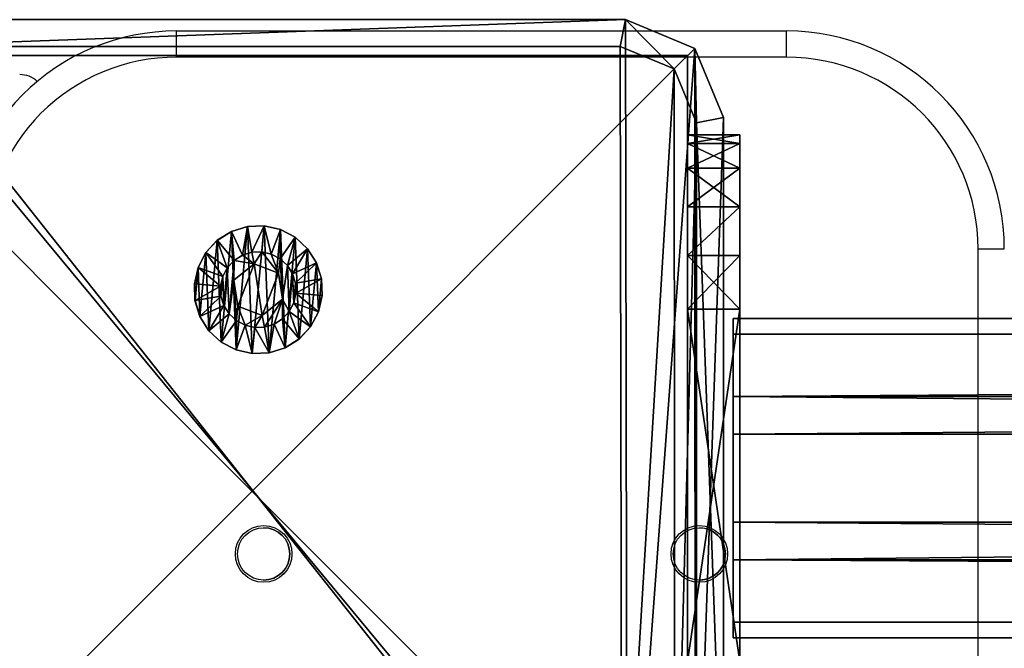
# Model space of a CAD drawing. Units: centimetres. Extents: x -379 to 379, y -342 to 337.
# Drawn here: x -7 to 4, y -41 to -34 of the extents above; entities that cross this region are included whole.
import ezdxf

# ---------------------------------------------------------------- set-up
doc = ezdxf.new("R2010")
doc.units = ezdxf.units.CM
doc.header["$LTSCALE"] = 2.54
doc.layers.get('0').update_dxf_attribs({"true_color": 0xff5454})
doc.layers.add('VP-EQ', color=7, linetype='Continuous', true_color=0x8a3492)

# ---------------------------------------------------------------- blocks, each defined once
blk = doc.blocks.new('Grupuj_33')
at = {"color": 0}
mesh = blk.add_polyface(dxfattribs=at)
corners = [(0, 3.663, 2.337), (148.399, 3.484, 0.894), (0, 3.484, 0.894), (148.399, 3.663, 2.337)]
mesh.append_faces([[corners[k] for k in face] for face in [(0, 1, 2), (1, 0, 3)]], dxfattribs={"vtx0": -1, "color": 0})
mesh = blk.add_polyface(dxfattribs=at)
corners = [(0, 2.769, 3.484), (148.399, 3.663, 2.337), (0, 3.663, 2.337), (148.399, 2.769, 3.484)]
mesh.append_faces([[corners[k] for k in face] for face in [(0, 1, 2), (1, 0, 3)]], dxfattribs={"vtx0": -1, "color": 0})
mesh = blk.add_polyface(dxfattribs=at)
corners = [(0, 0.179, 2.769), (0, 0.894, 0.179), (0, 0, 1.326), (0, 1.326, 3.663), (0, 2.337), (0, 2.769, 3.484), (0, 3.484, 0.894), (0, 3.663, 2.337)]
mesh.append_faces([[corners[k] for k in face] for face in [(0, 1, 2), (6, 5, 7)]], dxfattribs={"vtx0": -1, "color": 0})
mesh.append_faces([[corners[k] for k in face] for face in [(1, 3, 4), (4, 5, 6)]], dxfattribs={"vtx0": -1, "vtx1": -1, "color": 0})
mesh.append_faces([[corners[k] for k in face] for face in [(1, 0, 3), (4, 3, 5)]], dxfattribs={"vtx0": -1, "vtx2": -1, "color": 0})
mesh = blk.add_polyface(dxfattribs=at)
corners = [(148.399, 3.484, 0.894), (0, 2.337), (0, 3.484, 0.894), (148.399, 2.337)]
mesh.append_faces([[corners[k] for k in face] for face in [(0, 1, 2), (1, 0, 3)]], dxfattribs={"vtx0": -1, "color": 0})
mesh = blk.add_polyface(dxfattribs=at)
corners = [(148.399, 1.326, 3.663), (0, 2.769, 3.484), (0, 1.326, 3.663), (148.399, 2.769, 3.484)]
mesh.append_faces([[corners[k] for k in face] for face in [(0, 1, 2), (1, 0, 3)]], dxfattribs={"vtx0": -1, "color": 0})
mesh = blk.add_polyface(dxfattribs=at)
corners = [(148.399, 2.337), (0, 0.894, 0.179), (0, 2.337), (148.399, 0.894, 0.179)]
mesh.append_faces([[corners[k] for k in face] for face in [(0, 1, 2), (1, 0, 3)]], dxfattribs={"vtx0": -1, "color": 0})
mesh = blk.add_polyface(dxfattribs=at)
corners = [(148.399, 0.179, 2.769), (0, 1.326, 3.663), (0, 0.179, 2.769), (148.399, 1.326, 3.663)]
mesh.append_faces([[corners[k] for k in face] for face in [(0, 1, 2), (1, 0, 3)]], dxfattribs={"vtx0": -1, "color": 0})
mesh = blk.add_polyface(dxfattribs=at)
corners = [(148.399, 0, 1.326), (0, 0.894, 0.179), (148.399, 0.894, 0.179), (0, 0, 1.326)]
mesh.append_faces([[corners[k] for k in face] for face in [(0, 1, 2), (1, 0, 3)]], dxfattribs={"vtx0": -1, "color": 0})
mesh = blk.add_polyface(dxfattribs=at)
corners = [(148.399, 0.179, 2.769), (0, 0, 1.326), (148.399, 0, 1.326), (0, 0.179, 2.769)]
mesh.append_faces([[corners[k] for k in face] for face in [(0, 1, 2), (1, 0, 3)]], dxfattribs={"vtx0": -1, "color": 0})
blk = doc.blocks.new('Grupuj_1')
at = {"color": 0}
mesh = blk.add_polyface(dxfattribs=at)
corners = [(0, 0, 6.969), (0, 0.098, 1.382), (0, 0, 2), (0, 0.098, 7.587), (0, 0.382, 0.824), (0, 0.382, 8.145), (0, 0.824, 0.382), (0, 0.824, 8.587), (0, 1.382, 0.098), (0, 1.382, 8.871), (0, 2), (0, 2, 8.969), (0, 6.041), (0, 6.041, 8.969), (0, 6.659, 0.098), (0, 6.659, 8.871), (0, 7.216, 8.587), (0, 7.216, 0.382), (0, 7.659, 8.145), (0, 7.659, 0.824), (0, 7.943, 7.587), (0, 7.943, 1.382), (0, 8.041, 6.969), (0, 8.041, 2)]
mesh.append_faces([[corners[k] for k in face] for face in [(0, 1, 2), (21, 22, 23)]], dxfattribs={"vtx0": -1, "color": 0})
mesh.append_faces([[corners[k] for k in face] for face in [(1, 3, 4), (4, 5, 6), (6, 7, 8), (8, 9, 10), (10, 11, 12), (12, 13, 14), (14, 16, 17), (17, 18, 19), (19, 20, 21)]], dxfattribs={"vtx0": -1, "vtx1": -1, "color": 0})
mesh.append_faces([[corners[k] for k in face] for face in [(1, 0, 3), (4, 3, 5), (6, 5, 7), (8, 7, 9), (10, 9, 11), (12, 11, 13), (14, 13, 15), (14, 15, 16), (17, 16, 18), (19, 18, 20), (21, 20, 22)]], dxfattribs={"vtx0": -1, "vtx2": -1, "color": 0})
mesh = blk.add_polyface(dxfattribs=at)
corners = [(0, 8.041, 2), (0.6, 7.943, 1.382), (0, 7.943, 1.382), (0.6, 8.041, 2)]
mesh.append_faces([[corners[k] for k in face] for face in [(0, 1, 2), (1, 0, 3)]], dxfattribs={"vtx0": -1, "color": 0})
mesh = blk.add_polyface(dxfattribs=at)
corners = [(0, 8.041, 6.969), (0.6, 8.041, 2), (0, 8.041, 2), (0.6, 8.041, 6.969)]
mesh.append_faces([[corners[k] for k in face] for face in [(0, 1, 2), (1, 0, 3)]], dxfattribs={"vtx0": -1, "color": 0})
mesh = blk.add_polyface(dxfattribs=at)
corners = [(0, 7.943, 7.587), (0.6, 8.041, 6.969), (0, 8.041, 6.969), (0.6, 7.943, 7.587)]
mesh.append_faces([[corners[k] for k in face] for face in [(0, 1, 2), (1, 0, 3)]], dxfattribs={"vtx0": -1, "color": 0})
mesh = blk.add_polyface(dxfattribs=at)
corners = [(0.6, 0.098, 1.382), (0.6, 0, 6.969), (0.6, 0, 2), (0.6, 0.098, 7.587), (0.6, 0.382, 0.824), (0.6, 0.382, 8.145), (0.6, 0.824, 0.382), (0.6, 0.824, 8.587), (0.6, 1.382, 0.098), (0.6, 1.382, 8.871), (0.6, 2), (0.6, 2, 8.969), (0.6, 6.041), (0.6, 6.041, 8.969), (0.6, 6.659, 0.098), (0.6, 6.659, 8.871), (0.6, 7.216, 8.587), (0.6, 7.216, 0.382), (0.6, 7.659, 8.145), (0.6, 7.659, 0.824), (0.6, 7.943, 7.587), (0.6, 7.943, 1.382), (0.6, 8.041, 6.969), (0.6, 8.041, 2)]
mesh.append_faces([[corners[k] for k in face] for face in [(0, 1, 2), (22, 21, 23)]], dxfattribs={"vtx0": -1, "color": 0})
mesh.append_faces([[corners[k] for k in face] for face in [(1, 0, 3), (3, 4, 5), (5, 6, 7), (7, 8, 9), (9, 10, 11), (11, 12, 13), (13, 14, 15), (15, 14, 16), (16, 17, 18), (18, 19, 20), (20, 21, 22)]], dxfattribs={"vtx0": -1, "vtx1": -1, "color": 0})
mesh.append_faces([[corners[k] for k in face] for face in [(3, 0, 4), (5, 4, 6), (7, 6, 8), (9, 8, 10), (11, 10, 12), (13, 12, 14), (16, 14, 17), (18, 17, 19), (20, 19, 21)]], dxfattribs={"vtx0": -1, "vtx2": -1, "color": 0})
mesh = blk.add_polyface(dxfattribs=at)
corners = [(0, 7.943, 1.382), (0.6, 7.659, 0.824), (0, 7.659, 0.824), (0.6, 7.943, 1.382)]
mesh.append_faces([[corners[k] for k in face] for face in [(0, 1, 2), (1, 0, 3)]], dxfattribs={"vtx0": -1, "color": 0})
mesh = blk.add_polyface(dxfattribs=at)
corners = [(0, 7.659, 8.145), (0.6, 7.943, 7.587), (0, 7.943, 7.587), (0.6, 7.659, 8.145)]
mesh.append_faces([[corners[k] for k in face] for face in [(0, 1, 2), (1, 0, 3)]], dxfattribs={"vtx0": -1, "color": 0})
mesh = blk.add_polyface(dxfattribs=at)
corners = [(0, 7.659, 0.824), (0.6, 7.216, 0.382), (0, 7.216, 0.382), (0.6, 7.659, 0.824)]
mesh.append_faces([[corners[k] for k in face] for face in [(0, 1, 2), (1, 0, 3)]], dxfattribs={"vtx0": -1, "color": 0})
mesh = blk.add_polyface(dxfattribs=at)
corners = [(0, 7.216, 8.587), (0.6, 7.659, 8.145), (0, 7.659, 8.145), (0.6, 7.216, 8.587)]
mesh.append_faces([[corners[k] for k in face] for face in [(0, 1, 2), (1, 0, 3)]], dxfattribs={"vtx0": -1, "color": 0})
mesh = blk.add_polyface(dxfattribs=at)
corners = [(0, 6.659, 8.871), (0.6, 7.216, 8.587), (0, 7.216, 8.587), (0.6, 6.659, 8.871)]
mesh.append_faces([[corners[k] for k in face] for face in [(0, 1, 2), (1, 0, 3)]], dxfattribs={"vtx0": -1, "color": 0})
mesh = blk.add_polyface(dxfattribs=at)
corners = [(0.6, 7.216, 0.382), (0, 6.659, 0.098), (0, 7.216, 0.382), (0.6, 6.659, 0.098)]
mesh.append_faces([[corners[k] for k in face] for face in [(0, 1, 2), (1, 0, 3)]], dxfattribs={"vtx0": -1, "color": 0})
mesh = blk.add_polyface(dxfattribs=at)
corners = [(0.6, 6.659, 0.098), (0, 6.041), (0, 6.659, 0.098), (0.6, 6.041)]
mesh.append_faces([[corners[k] for k in face] for face in [(0, 1, 2), (1, 0, 3)]], dxfattribs={"vtx0": -1, "color": 0})
mesh = blk.add_polyface(dxfattribs=at)
corners = [(0.6, 6.041, 8.969), (0, 6.659, 8.871), (0, 6.041, 8.969), (0.6, 6.659, 8.871)]
mesh.append_faces([[corners[k] for k in face] for face in [(0, 1, 2), (1, 0, 3)]], dxfattribs={"vtx0": -1, "color": 0})
mesh = blk.add_polyface(dxfattribs=at)
corners = [(0.6, 6.041), (0, 2), (0, 6.041), (0.6, 2)]
mesh.append_faces([[corners[k] for k in face] for face in [(0, 1, 2), (1, 0, 3)]], dxfattribs={"vtx0": -1, "color": 0})
mesh = blk.add_polyface(dxfattribs=at)
corners = [(0.6, 2, 8.969), (0, 6.041, 8.969), (0, 2, 8.969), (0.6, 6.041, 8.969)]
mesh.append_faces([[corners[k] for k in face] for face in [(0, 1, 2), (1, 0, 3)]], dxfattribs={"vtx0": -1, "color": 0})
blk = doc.blocks.new('Komponent_25')
at = {"color": 253, "true_color": 0xa8a8a8}
for name, p in [('Grupuj_1', (0, 0.09, 0.031)), ('Grupuj_33', (0.523, 2.362, 2.678))]:
    blk.add_blockref(name, p, dxfattribs=at)
blk = doc.blocks.new('Grupuj_3')
at = {"color": 0}
mesh = blk.add_polyface(dxfattribs=at)
corners = [(0, 1.423, 0.478), (0.05, 1.466, 0.665), (0.05, 1.423, 0.478), (0, 1.466, 0.665)]
mesh.append_faces([[corners[k] for k in face] for face in [(0, 1, 2), (1, 0, 3)]], dxfattribs={"vtx0": -1, "color": 0})
mesh = blk.add_polyface(dxfattribs=at)
corners = [(0, 1.466, 0.665), (0.05, 1.458, 0.857), (0.05, 1.466, 0.665), (0, 1.458, 0.857)]
mesh.append_faces([[corners[k] for k in face] for face in [(0, 1, 2), (1, 0, 3)]], dxfattribs={"vtx0": -1, "color": 0})
mesh = blk.add_polyface(dxfattribs=at)
corners = [(0, 0.042, 0.988), (0, 0.007, 0.608), (0, 0, 0.8), (0, 0.064, 0.425), (0, 0.132, 1.158), (0, 0.167, 0.262), (0, 0.262, 1.299), (0, 0.308, 0.132), (0, 0.425, 1.401), (0, 0.478, 0.042), (0, 0.608, 1.458), (0, 0.665, 0), (0, 0.8, 1.466), (0, 0.857, 0.007), (0, 0.988, 1.423), (0, 1.041, 0.064), (0, 1.158, 1.334), (0, 1.203, 0.167), (0, 1.299, 1.203), (0, 1.334, 0.308), (0, 1.401, 1.041), (0, 1.423, 0.478), (0, 1.458, 0.857), (0, 1.466, 0.665)]
mesh.append_faces([[corners[k] for k in face] for face in [(0, 1, 2), (21, 22, 23)]], dxfattribs={"vtx0": -1, "color": 0})
mesh.append_faces([[corners[k] for k in face] for face in [(1, 0, 3), (3, 4, 5), (5, 6, 7), (7, 8, 9), (9, 10, 11), (11, 12, 13), (13, 14, 15), (15, 16, 17), (17, 18, 19), (19, 20, 21)]], dxfattribs={"vtx0": -1, "vtx1": -1, "color": 0})
mesh.append_faces([[corners[k] for k in face] for face in [(3, 0, 4), (5, 4, 6), (7, 6, 8), (9, 8, 10), (11, 10, 12), (13, 12, 14), (15, 14, 16), (17, 16, 18), (19, 18, 20), (21, 20, 22)]], dxfattribs={"vtx0": -1, "vtx2": -1, "color": 0})
mesh = blk.add_polyface(dxfattribs=at)
corners = [(0, 1.458, 0.857), (0.05, 1.401, 1.041), (0.05, 1.458, 0.857), (0, 1.401, 1.041)]
mesh.append_faces([[corners[k] for k in face] for face in [(0, 1, 2), (1, 0, 3)]], dxfattribs={"vtx0": -1, "color": 0})
mesh = blk.add_polyface(dxfattribs=at)
corners = [(0, 1.334, 0.308), (0.05, 1.423, 0.478), (0.05, 1.334, 0.308), (0, 1.423, 0.478)]
mesh.append_faces([[corners[k] for k in face] for face in [(0, 1, 2), (1, 0, 3)]], dxfattribs={"vtx0": -1, "color": 0})
mesh = blk.add_polyface(dxfattribs=at)
corners = [(0.05, 0.008, 0.608), (0.05, 0.042, 0.988), (0.05, 0, 0.8), (0.05, 0.064, 0.425), (0.05, 0.132, 1.158), (0.05, 0.167, 0.262), (0.05, 0.262, 1.299), (0.05, 0.308, 0.132), (0.05, 0.425, 1.401), (0.05, 0.478, 0.042), (0.05, 0.608, 1.458), (0.05, 0.665), (0.05, 0.8, 1.466), (0.05, 0.857, 0.007), (0.05, 0.988, 1.423), (0.05, 1.041, 0.064), (0.05, 1.158, 1.334), (0.05, 1.203, 0.167), (0.05, 1.299, 1.203), (0.05, 1.334, 0.308), (0.05, 1.401, 1.041), (0.05, 1.423, 0.478), (0.05, 1.458, 0.857), (0.05, 1.466, 0.665)]
mesh.append_faces([[corners[k] for k in face] for face in [(0, 1, 2), (22, 21, 23)]], dxfattribs={"vtx0": -1, "color": 0})
mesh.append_faces([[corners[k] for k in face] for face in [(1, 3, 4), (4, 5, 6), (6, 7, 8), (8, 9, 10), (10, 11, 12), (12, 13, 14), (14, 15, 16), (16, 17, 18), (18, 19, 20), (20, 21, 22)]], dxfattribs={"vtx0": -1, "vtx1": -1, "color": 0})
mesh.append_faces([[corners[k] for k in face] for face in [(1, 0, 3), (4, 3, 5), (6, 5, 7), (8, 7, 9), (10, 9, 11), (12, 11, 13), (14, 13, 15), (16, 15, 17), (18, 17, 19), (20, 19, 21)]], dxfattribs={"vtx0": -1, "vtx2": -1, "color": 0})
mesh = blk.add_polyface(dxfattribs=at)
corners = [(0.05, 1.423, 0.478), (0.1, 1.166, 0.693), (0.1, 1.141, 0.582), (0.05, 1.466, 0.665)]
mesh.append_faces([[corners[k] for k in face] for face in [(0, 1, 2), (1, 0, 3)]], dxfattribs={"vtx0": -1, "color": 0})
mesh = blk.add_polyface(dxfattribs=at)
corners = [(0.1, 1.166, 0.693), (0.05, 1.458, 0.857), (0.1, 1.161, 0.806), (0.05, 1.466, 0.665)]
mesh.append_faces([[corners[k] for k in face] for face in [(0, 1, 2), (1, 0, 3)]], dxfattribs={"vtx0": -1, "color": 0})
mesh = blk.add_polyface(dxfattribs=at)
corners = [(0.1, 1.161, 0.806), (0.05, 1.401, 1.041), (0.1, 1.128, 0.915), (0.05, 1.458, 0.857)]
mesh.append_faces([[corners[k] for k in face] for face in [(0, 1, 2), (1, 0, 3)]], dxfattribs={"vtx0": -1, "color": 0})
mesh = blk.add_polyface(dxfattribs=at)
corners = [(0.05, 1.334, 0.308), (0.1, 1.141, 0.582), (0.1, 1.088, 0.482), (0.05, 1.423, 0.478)]
mesh.append_faces([[corners[k] for k in face] for face in [(0, 1, 2), (1, 0, 3)]], dxfattribs={"vtx0": -1, "color": 0})
mesh = blk.add_polyface(dxfattribs=at)
corners = [(0, 1.401, 1.041), (0.05, 1.299, 1.203), (0.05, 1.401, 1.041), (0, 1.299, 1.203)]
mesh.append_faces([[corners[k] for k in face] for face in [(0, 1, 2), (1, 0, 3)]], dxfattribs={"vtx0": -1, "color": 0})
mesh = blk.add_polyface(dxfattribs=at)
corners = [(0, 1.203, 0.167), (0.05, 1.334, 0.308), (0.05, 1.203, 0.167), (0, 1.334, 0.308)]
mesh.append_faces([[corners[k] for k in face] for face in [(0, 1, 2), (1, 0, 3)]], dxfattribs={"vtx0": -1, "color": 0})
mesh = blk.add_polyface(dxfattribs=at)
corners = [(0.1, 1.128, 0.915), (0.05, 1.299, 1.203), (0.1, 1.067, 1.011), (0.05, 1.401, 1.041)]
mesh.append_faces([[corners[k] for k in face] for face in [(0, 1, 2), (1, 0, 3)]], dxfattribs={"vtx0": -1, "color": 0})
mesh = blk.add_polyface(dxfattribs=at)
corners = [(0.05, 1.203, 0.167), (0.1, 1.088, 0.482), (0.1, 1.011, 0.399), (0.05, 1.334, 0.308)]
mesh.append_faces([[corners[k] for k in face] for face in [(0, 1, 2), (1, 0, 3)]], dxfattribs={"vtx0": -1, "color": 0})
mesh = blk.add_polyface(dxfattribs=at)
corners = [(0, 1.158, 1.334), (0.05, 1.299, 1.203), (0, 1.299, 1.203), (0.05, 1.158, 1.334)]
mesh.append_faces([[corners[k] for k in face] for face in [(0, 1, 2), (1, 0, 3)]], dxfattribs={"vtx0": -1, "color": 0})
mesh = blk.add_polyface(dxfattribs=at)
corners = [(0.05, 1.203, 0.167), (0, 1.041, 0.064), (0, 1.203, 0.167), (0.05, 1.041, 0.064)]
mesh.append_faces([[corners[k] for k in face] for face in [(0, 1, 2), (1, 0, 3)]], dxfattribs={"vtx0": -1, "color": 0})
mesh = blk.add_polyface(dxfattribs=at)
corners = [(0.1, 1.067, 1.011), (0.05, 1.158, 1.334), (0.1, 0.984, 1.088), (0.05, 1.299, 1.203)]
mesh.append_faces([[corners[k] for k in face] for face in [(0, 1, 2), (1, 0, 3)]], dxfattribs={"vtx0": -1, "color": 0})
mesh = blk.add_polyface(dxfattribs=at)
corners = [(0.05, 1.041, 0.064), (0.1, 1.011, 0.399), (0.1, 0.915, 0.338), (0.05, 1.203, 0.167)]
mesh.append_faces([[corners[k] for k in face] for face in [(0, 1, 2), (1, 0, 3)]], dxfattribs={"vtx0": -1, "color": 0})
mesh = blk.add_polyface(dxfattribs=at)
corners = [(0, 0.988, 1.423), (0.05, 1.158, 1.334), (0, 1.158, 1.334), (0.05, 0.988, 1.423)]
mesh.append_faces([[corners[k] for k in face] for face in [(0, 1, 2), (1, 0, 3)]], dxfattribs={"vtx0": -1, "color": 0})
mesh = blk.add_polyface(dxfattribs=at)
corners = [(0.1, 0.984, 1.088), (0.05, 0.988, 1.423), (0.1, 0.883, 1.141), (0.05, 1.158, 1.334)]
mesh.append_faces([[corners[k] for k in face] for face in [(0, 1, 2), (1, 0, 3)]], dxfattribs={"vtx0": -1, "color": 0})
mesh = blk.add_polyface(dxfattribs=at)
corners = [(0.1, 0.482, 0.378), (0.1, 0.453, 0.841), (0.1, 0.399, 0.455), (0.1, 0.499, 0.544), (0.1, 0.582, 0.325), (0.1, 0.779, 0.437), (0.1, 0.693, 0.3), (0.1, 0.806, 0.304), (0.1, 1.013, 0.625), (0.1, 0.915, 0.338), (0.1, 1.011, 0.399), (0.1, 1.088, 0.482), (0.1, 1.067, 1.011), (0.1, 1.128, 0.915), (0.1, 1.141, 0.582), (0.1, 1.161, 0.806), (0.1, 1.166, 0.693), (0.1, 0.304, 0.659), (0.1, 0.325, 0.883), (0.1, 0.3, 0.773), (0.1, 0.338, 0.551), (0.1, 0.378, 0.984), (0.1, 0.455, 1.067), (0.1, 0.686, 1.029), (0.1, 0.551, 1.128), (0.1, 0.659, 1.161), (0.1, 0.773, 1.166), (0.1, 0.966, 0.921), (0.1, 0.883, 1.141), (0.1, 0.984, 1.088)]
mesh.append_faces([[corners[k] for k in face] for face in [(15, 14, 16), (17, 18, 19)]], dxfattribs={"vtx0": -1, "color": 0})
mesh.append_faces([[corners[k] for k in face] for face in [(0, 1, 2), (1, 0, 3), (3, 4, 5), (5, 7, 8), (12, 11, 13), (13, 14, 15), (18, 20, 21), (21, 2, 22), (22, 23, 24), (24, 23, 25), (25, 23, 26), (26, 27, 28), (28, 27, 29), (29, 8, 12)]], dxfattribs={"vtx0": -1, "vtx1": -1, "color": 0})
mesh.append_faces([[corners[k] for k in face] for face in [(8, 11, 12), (22, 2, 1)]], dxfattribs={"vtx0": -1, "vtx1": -1, "vtx2": -1, "color": 0})
mesh.append_faces([[corners[k] for k in face] for face in [(3, 0, 4), (5, 4, 6), (5, 6, 7), (8, 7, 9), (8, 9, 10), (8, 10, 11), (13, 11, 14), (18, 17, 20), (21, 20, 2), (22, 1, 23), (26, 23, 27), (29, 27, 8)]], dxfattribs={"vtx0": -1, "vtx2": -1, "color": 0})
mesh = blk.add_polyface(dxfattribs=at)
corners = [(0.05, 1.041, 0.064), (0, 0.857, 0.007), (0, 1.041, 0.064), (0.05, 0.857, 0.007)]
mesh.append_faces([[corners[k] for k in face] for face in [(0, 1, 2), (1, 0, 3)]], dxfattribs={"vtx0": -1, "color": 0})
mesh = blk.add_polyface(dxfattribs=at)
corners = [(0, 0.8, 1.466), (0.05, 0.988, 1.423), (0, 0.988, 1.423), (0.05, 0.8, 1.466)]
mesh.append_faces([[corners[k] for k in face] for face in [(0, 1, 2), (1, 0, 3)]], dxfattribs={"vtx0": -1, "color": 0})
mesh = blk.add_polyface(dxfattribs=at)
corners = [(0.05, 0.857, 0.007), (0.1, 0.915, 0.338), (0.1, 0.806, 0.304), (0.05, 1.041, 0.064)]
mesh.append_faces([[corners[k] for k in face] for face in [(0, 1, 2), (1, 0, 3)]], dxfattribs={"vtx0": -1, "color": 0})
mesh = blk.add_polyface(dxfattribs=at)
corners = [(0.1, 0.883, 1.141), (0.05, 0.8, 1.466), (0.1, 0.773, 1.166), (0.05, 0.988, 1.423)]
mesh.append_faces([[corners[k] for k in face] for face in [(0, 1, 2), (1, 0, 3)]], dxfattribs={"vtx0": -1, "color": 0})
mesh = blk.add_polyface(dxfattribs=at)
corners = [(0.084, 0.779, 0.437), (0.1, 1.013, 0.625), (0.084, 1.013, 0.625), (0.1, 0.779, 0.437)]
mesh.append_faces([[corners[k] for k in face] for face in [(0, 1, 2), (1, 0, 3)]], dxfattribs={"vtx0": -1, "color": 0})
mesh = blk.add_polyface(dxfattribs=at)
corners = [(0.1, 0.966, 0.921), (0.084, 1.013, 0.625), (0.1, 1.013, 0.625), (0.084, 0.966, 0.921)]
mesh.append_faces([[corners[k] for k in face] for face in [(0, 1, 2), (1, 0, 3)]], dxfattribs={"vtx0": -1, "color": 0})
mesh = blk.add_polyface(dxfattribs=at)
corners = [(0.084, 0.499, 0.544), (0.084, 0.686, 1.029), (0.084, 0.453, 0.841), (0.084, 0.779, 0.437), (0.084, 0.966, 0.921), (0.084, 1.013, 0.625)]
mesh.append_faces([[corners[k] for k in face] for face in [(0, 1, 2), (4, 3, 5)]], dxfattribs={"vtx0": -1, "color": 0})
mesh.append_faces([[corners[k] for k in face] for face in [(1, 3, 4)]], dxfattribs={"vtx0": -1, "vtx1": -1, "color": 0})
mesh.append_faces([[corners[k] for k in face] for face in [(1, 0, 3)]], dxfattribs={"vtx0": -1, "vtx2": -1, "color": 0})
mesh = blk.add_polyface(dxfattribs=at)
corners = [(0.1, 0.966, 0.921), (0.084, 0.686, 1.029), (0.084, 0.966, 0.921), (0.1, 0.686, 1.029)]
mesh.append_faces([[corners[k] for k in face] for face in [(0, 1, 2), (1, 0, 3)]], dxfattribs={"vtx0": -1, "color": 0})
mesh = blk.add_polyface(dxfattribs=at)
corners = [(0.05, 0.857, 0.007), (0, 0.665, 0), (0, 0.857, 0.007), (0.05, 0.665)]
mesh.append_faces([[corners[k] for k in face] for face in [(0, 1, 2), (1, 0, 3)]], dxfattribs={"vtx0": -1, "color": 0})
mesh = blk.add_polyface(dxfattribs=at)
corners = [(0, 0.608, 1.458), (0.05, 0.8, 1.466), (0, 0.8, 1.466), (0.05, 0.608, 1.458)]
mesh.append_faces([[corners[k] for k in face] for face in [(0, 1, 2), (1, 0, 3)]], dxfattribs={"vtx0": -1, "color": 0})
mesh = blk.add_polyface(dxfattribs=at)
corners = [(0.05, 0.857, 0.007), (0.1, 0.693, 0.3), (0.05, 0.665), (0.1, 0.806, 0.304)]
mesh.append_faces([[corners[k] for k in face] for face in [(0, 1, 2), (1, 0, 3)]], dxfattribs={"vtx0": -1, "color": 0})
mesh = blk.add_polyface(dxfattribs=at)
corners = [(0.1, 0.659, 1.161), (0.05, 0.8, 1.466), (0.05, 0.608, 1.458), (0.1, 0.773, 1.166)]
mesh.append_faces([[corners[k] for k in face] for face in [(0, 1, 2), (1, 0, 3)]], dxfattribs={"vtx0": -1, "color": 0})
mesh = blk.add_polyface(dxfattribs=at)
corners = [(0.084, 0.499, 0.544), (0.1, 0.779, 0.437), (0.084, 0.779, 0.437), (0.1, 0.499, 0.544)]
mesh.append_faces([[corners[k] for k in face] for face in [(0, 1, 2), (1, 0, 3)]], dxfattribs={"vtx0": -1, "color": 0})
mesh = blk.add_polyface(dxfattribs=at)
corners = [(0.05, 0.665), (0, 0.478, 0.042), (0, 0.665, 0), (0.05, 0.478, 0.042)]
mesh.append_faces([[corners[k] for k in face] for face in [(0, 1, 2), (1, 0, 3)]], dxfattribs={"vtx0": -1, "color": 0})
mesh = blk.add_polyface(dxfattribs=at)
corners = [(0.05, 0.665), (0.1, 0.582, 0.325), (0.05, 0.478, 0.042), (0.1, 0.693, 0.3)]
mesh.append_faces([[corners[k] for k in face] for face in [(0, 1, 2), (1, 0, 3)]], dxfattribs={"vtx0": -1, "color": 0})
mesh = blk.add_polyface(dxfattribs=at)
corners = [(0.1, 0.551, 1.128), (0.05, 0.608, 1.458), (0.05, 0.425, 1.401), (0.1, 0.659, 1.161)]
mesh.append_faces([[corners[k] for k in face] for face in [(0, 1, 2), (1, 0, 3)]], dxfattribs={"vtx0": -1, "color": 0})
mesh = blk.add_polyface(dxfattribs=at)
corners = [(0.1, 0.686, 1.029), (0.084, 0.453, 0.841), (0.084, 0.686, 1.029), (0.1, 0.453, 0.841)]
mesh.append_faces([[corners[k] for k in face] for face in [(0, 1, 2), (1, 0, 3)]], dxfattribs={"vtx0": -1, "color": 0})
mesh = blk.add_polyface(dxfattribs=at)
corners = [(0, 0.425, 1.401), (0.05, 0.608, 1.458), (0, 0.608, 1.458), (0.05, 0.425, 1.401)]
mesh.append_faces([[corners[k] for k in face] for face in [(0, 1, 2), (1, 0, 3)]], dxfattribs={"vtx0": -1, "color": 0})
mesh = blk.add_polyface(dxfattribs=at)
corners = [(0.05, 0.478, 0.042), (0.1, 0.482, 0.378), (0.05, 0.308, 0.132), (0.1, 0.582, 0.325)]
mesh.append_faces([[corners[k] for k in face] for face in [(0, 1, 2), (1, 0, 3)]], dxfattribs={"vtx0": -1, "color": 0})
mesh = blk.add_polyface(dxfattribs=at)
corners = [(0.1, 0.455, 1.067), (0.05, 0.425, 1.401), (0.05, 0.262, 1.299), (0.1, 0.551, 1.128)]
mesh.append_faces([[corners[k] for k in face] for face in [(0, 1, 2), (1, 0, 3)]], dxfattribs={"vtx0": -1, "color": 0})
mesh = blk.add_polyface(dxfattribs=at)
corners = [(0.05, 0.478, 0.042), (0, 0.308, 0.132), (0, 0.478, 0.042), (0.05, 0.308, 0.132)]
mesh.append_faces([[corners[k] for k in face] for face in [(0, 1, 2), (1, 0, 3)]], dxfattribs={"vtx0": -1, "color": 0})
mesh = blk.add_polyface(dxfattribs=at)
corners = [(0.05, 0.308, 0.132), (0.1, 0.399, 0.455), (0.05, 0.167, 0.262), (0.1, 0.482, 0.378)]
mesh.append_faces([[corners[k] for k in face] for face in [(0, 1, 2), (1, 0, 3)]], dxfattribs={"vtx0": -1, "color": 0})
mesh = blk.add_polyface(dxfattribs=at)
corners = [(0.1, 0.378, 0.984), (0.05, 0.262, 1.299), (0.05, 0.132, 1.158), (0.1, 0.455, 1.067)]
mesh.append_faces([[corners[k] for k in face] for face in [(0, 1, 2), (1, 0, 3)]], dxfattribs={"vtx0": -1, "color": 0})
mesh = blk.add_polyface(dxfattribs=at)
corners = [(0.084, 0.499, 0.544), (0.1, 0.453, 0.841), (0.1, 0.499, 0.544), (0.084, 0.453, 0.841)]
mesh.append_faces([[corners[k] for k in face] for face in [(0, 1, 2), (1, 0, 3)]], dxfattribs={"vtx0": -1, "color": 0})
mesh = blk.add_polyface(dxfattribs=at)
corners = [(0, 0.262, 1.299), (0.05, 0.425, 1.401), (0, 0.425, 1.401), (0.05, 0.262, 1.299)]
mesh.append_faces([[corners[k] for k in face] for face in [(0, 1, 2), (1, 0, 3)]], dxfattribs={"vtx0": -1, "color": 0})
mesh = blk.add_polyface(dxfattribs=at)
corners = [(0.05, 0.167, 0.262), (0.1, 0.338, 0.551), (0.05, 0.064, 0.425), (0.1, 0.399, 0.455)]
mesh.append_faces([[corners[k] for k in face] for face in [(0, 1, 2), (1, 0, 3)]], dxfattribs={"vtx0": -1, "color": 0})
mesh = blk.add_polyface(dxfattribs=at)
corners = [(0.1, 0.325, 0.883), (0.05, 0.132, 1.158), (0.05, 0.042, 0.988), (0.1, 0.378, 0.984)]
mesh.append_faces([[corners[k] for k in face] for face in [(0, 1, 2), (1, 0, 3)]], dxfattribs={"vtx0": -1, "color": 0})
mesh = blk.add_polyface(dxfattribs=at)
corners = [(0.05, 0.064, 0.425), (0.1, 0.304, 0.659), (0.05, 0.008, 0.608), (0.1, 0.338, 0.551)]
mesh.append_faces([[corners[k] for k in face] for face in [(0, 1, 2), (1, 0, 3)]], dxfattribs={"vtx0": -1, "color": 0})
mesh = blk.add_polyface(dxfattribs=at)
corners = [(0.05, 0.308, 0.132), (0, 0.167, 0.262), (0, 0.308, 0.132), (0.05, 0.167, 0.262)]
mesh.append_faces([[corners[k] for k in face] for face in [(0, 1, 2), (1, 0, 3)]], dxfattribs={"vtx0": -1, "color": 0})
mesh = blk.add_polyface(dxfattribs=at)
corners = [(0.05, 0.262, 1.299), (0, 0.132, 1.158), (0.05, 0.132, 1.158), (0, 0.262, 1.299)]
mesh.append_faces([[corners[k] for k in face] for face in [(0, 1, 2), (1, 0, 3)]], dxfattribs={"vtx0": -1, "color": 0})
mesh = blk.add_polyface(dxfattribs=at)
corners = [(0.1, 0.3, 0.773), (0.05, 0.042, 0.988), (0.05, 0, 0.8), (0.1, 0.325, 0.883)]
mesh.append_faces([[corners[k] for k in face] for face in [(0, 1, 2), (1, 0, 3)]], dxfattribs={"vtx0": -1, "color": 0})
mesh = blk.add_polyface(dxfattribs=at)
corners = [(0.05, 0.008, 0.608), (0.1, 0.3, 0.773), (0.05, 0, 0.8), (0.1, 0.304, 0.659)]
mesh.append_faces([[corners[k] for k in face] for face in [(0, 1, 2), (1, 0, 3)]], dxfattribs={"vtx0": -1, "color": 0})
mesh = blk.add_polyface(dxfattribs=at)
corners = [(0.05, 0.064, 0.425), (0, 0.167, 0.262), (0.05, 0.167, 0.262), (0, 0.064, 0.425)]
mesh.append_faces([[corners[k] for k in face] for face in [(0, 1, 2), (1, 0, 3)]], dxfattribs={"vtx0": -1, "color": 0})
mesh = blk.add_polyface(dxfattribs=at)
corners = [(0.05, 0.132, 1.158), (0, 0.042, 0.988), (0.05, 0.042, 0.988), (0, 0.132, 1.158)]
mesh.append_faces([[corners[k] for k in face] for face in [(0, 1, 2), (1, 0, 3)]], dxfattribs={"vtx0": -1, "color": 0})
mesh = blk.add_polyface(dxfattribs=at)
corners = [(0.05, 0.008, 0.608), (0, 0.064, 0.425), (0.05, 0.064, 0.425), (0, 0.007, 0.608)]
mesh.append_faces([[corners[k] for k in face] for face in [(0, 1, 2), (1, 0, 3)]], dxfattribs={"vtx0": -1, "color": 0})
mesh = blk.add_polyface(dxfattribs=at)
corners = [(0.05, 0.042, 0.988), (0, 0, 0.8), (0.05, 0, 0.8), (0, 0.042, 0.988)]
mesh.append_faces([[corners[k] for k in face] for face in [(0, 1, 2), (1, 0, 3)]], dxfattribs={"vtx0": -1, "color": 0})
mesh = blk.add_polyface(dxfattribs=at)
corners = [(0.05, 0, 0.8), (0, 0.007, 0.608), (0.05, 0.008, 0.608), (0, 0, 0.8)]
mesh.append_faces([[corners[k] for k in face] for face in [(0, 1, 2), (1, 0, 3)]], dxfattribs={"vtx0": -1, "color": 0})
blk = doc.blocks.new('Komponent_1')
at = {"color": 251, "true_color": 0x535353, "xscale": 1.391014049241899, "yscale": 1.391014049241899, "zscale": 1.391014049241899}
blk.add_blockref('Grupuj_3', (0.024, -0.001, 0.041), dxfattribs=at)
blk = doc.blocks.new('Grupuj_4')
at = {"color": 0}
mesh = blk.add_polyface(dxfattribs=at)
corners = [(0.332, 10.492), (0, 1.108), (0, 9.691), (0.325, 0.325), (1.108, 0), (1.134, 10.824), (9.72, 0), (9.7, 10.824), (10.495, 10.495), (10.501, 0.323), (10.824, 9.7), (10.824, 1.104)]
mesh.append_faces([[corners[k] for k in face] for face in [(0, 1, 2), (9, 10, 11)]], dxfattribs={"vtx0": -1, "color": 0})
mesh.append_faces([[corners[k] for k in face] for face in [(1, 0, 3), (3, 0, 4), (4, 5, 6), (6, 8, 9)]], dxfattribs={"vtx0": -1, "vtx1": -1, "color": 0})
mesh.append_faces([[corners[k] for k in face] for face in [(4, 0, 5), (6, 5, 7), (6, 7, 8), (9, 8, 10)]], dxfattribs={"vtx0": -1, "vtx2": -1, "color": 0})
mesh = blk.add_polyface(dxfattribs=at)
corners = [(1.195, 10.515, 1.8), (9.7, 10.824, 1.5), (1.134, 10.824, 1.5), (9.639, 10.515, 1.8)]
mesh.append_faces([[corners[k] for k in face] for face in [(0, 1, 2), (1, 0, 3)]], dxfattribs={"vtx0": -1, "color": 0})
mesh = blk.add_polyface(dxfattribs=at)
corners = [(1.134, 10.824), (9.7, 10.824, 1.5), (9.7, 10.824), (1.134, 10.824, 1.5)]
mesh.append_faces([[corners[k] for k in face] for face in [(0, 1, 2), (1, 0, 3)]], dxfattribs={"vtx0": -1, "color": 0})
mesh = blk.add_polyface(dxfattribs=at)
corners = [(10.258, 10.258, 1.8), (9.7, 10.824, 1.5), (9.639, 10.515, 1.8), (10.495, 10.495, 1.5)]
mesh.append_faces([[corners[k] for k in face] for face in [(0, 1, 2), (1, 0, 3)]], dxfattribs={"vtx0": -1, "color": 0})
mesh = blk.add_polyface(dxfattribs=at)
corners = [(9.7, 10.824, 1.5), (10.495, 10.495), (9.7, 10.824), (10.495, 10.495, 1.5)]
mesh.append_faces([[corners[k] for k in face] for face in [(0, 1, 2), (1, 0, 3)]], dxfattribs={"vtx0": -1, "color": 0})
mesh = blk.add_polyface(dxfattribs=at)
corners = [(0.561, 0.561, 1.8), (0.309, 9.629, 1.8), (0.309, 1.169, 1.8), (0.569, 10.255, 1.8), (1.169, 0.309, 1.8), (1.195, 10.515, 1.8), (9.658, 0.309, 1.8), (9.639, 10.515, 1.8), (10.258, 10.258, 1.8), (10.264, 0.56, 1.8), (10.515, 9.639, 1.8), (10.515, 1.166, 1.8)]
mesh.append_faces([[corners[k] for k in face] for face in [(0, 1, 2), (10, 9, 11)]], dxfattribs={"vtx0": -1, "color": 0})
mesh.append_faces([[corners[k] for k in face] for face in [(1, 0, 3), (3, 4, 5), (5, 6, 7), (7, 6, 8), (8, 9, 10)]], dxfattribs={"vtx0": -1, "vtx1": -1, "color": 0})
mesh.append_faces([[corners[k] for k in face] for face in [(3, 0, 4), (5, 4, 6), (8, 6, 9)]], dxfattribs={"vtx0": -1, "vtx2": -1, "color": 0})
mesh = blk.add_polyface(dxfattribs=at)
corners = [(10.515, 9.639, 1.8), (10.495, 10.495, 1.5), (10.258, 10.258, 1.8), (10.824, 9.7, 1.5)]
mesh.append_faces([[corners[k] for k in face] for face in [(0, 1, 2), (1, 0, 3)]], dxfattribs={"vtx0": -1, "color": 0})
mesh = blk.add_polyface(dxfattribs=at)
corners = [(10.495, 10.495), (10.824, 9.7, 1.5), (10.824, 9.7), (10.495, 10.495, 1.5)]
mesh.append_faces([[corners[k] for k in face] for face in [(0, 1, 2), (1, 0, 3)]], dxfattribs={"vtx0": -1, "color": 0})
mesh = blk.add_polyface(dxfattribs=at)
corners = [(10.824, 1.104, 1.5), (10.515, 9.639, 1.8), (10.515, 1.166, 1.8), (10.824, 9.7, 1.5)]
mesh.append_faces([[corners[k] for k in face] for face in [(0, 1, 2), (1, 0, 3)]], dxfattribs={"vtx0": -1, "color": 0})
mesh = blk.add_polyface(dxfattribs=at)
corners = [(10.824, 1.104), (10.824, 9.7, 1.5), (10.824, 1.104, 1.5), (10.824, 9.7)]
mesh.append_faces([[corners[k] for k in face] for face in [(0, 1, 2), (1, 0, 3)]], dxfattribs={"vtx0": -1, "color": 0})
blk = doc.blocks.new('Komponent_3')
at = {"color": 18, "true_color": 0x030303, "xscale": 0.9611687812379854, "yscale": 0.9611687812379854}
blk.add_blockref('Grupuj_4', (0, 0), dxfattribs=at)
at = {"color": 0, "extrusion": (-5.14432e-12, 0.999987, -0.005033), "xscale": 0.7188992495391873, "yscale": 0.6909842368319865, "zscale": 0.6909850176105663, "rotation": 90}
blk.add_blockref('Komponent_1', (-4.568, 1.824, 6.684), dxfattribs=at)
blk = doc.blocks.new('Grupuj_56')
at = {"color": 0}
mesh = blk.add_polyface(dxfattribs=at)
corners = [(10, 0, 49.328), (0, 10, 49.328), (0, 0, 49.328), (10, 10, 49.328)]
mesh.append_faces([[corners[k] for k in face] for face in [(0, 1, 2), (1, 0, 3)]], dxfattribs={"vtx0": -1, "color": 0})
mesh = blk.add_polyface(dxfattribs=at)
corners = [(0, 10, 49.328), (10, 10, -191.125), (0, 10, -191.125), (10, 10, 49.328)]
mesh.append_faces([[corners[k] for k in face] for face in [(0, 1, 2), (1, 0, 3)]], dxfattribs={"vtx0": -1, "color": 0})
mesh = blk.add_polyface(dxfattribs=at)
corners = [(10, 10, -191.125), (0, 0, -191.125), (0, 10, -191.125), (10, 0, -191.125)]
mesh.append_faces([[corners[k] for k in face] for face in [(0, 1, 2), (1, 0, 3)]], dxfattribs={"vtx0": -1, "color": 0})
mesh = blk.add_polyface(dxfattribs=at)
corners = [(10, 10, -191.125), (10, 0, 49.328), (10, 0, -191.125), (10, 10, 49.328)]
mesh.append_faces([[corners[k] for k in face] for face in [(0, 1, 2), (1, 0, 3)]], dxfattribs={"vtx0": -1, "color": 0})
blk = doc.blocks.new('Komponent_44')
at = {"color": 0, "xscale": 1.0404, "yscale": 1.0404}
blk.add_blockref('Komponent_3', (0, 0, 240.453), dxfattribs=at)
at = {"color": 52, "true_color": 0xc8d400}
blk.add_blockref('Grupuj_56', (0.412, 0.412, 191.125), dxfattribs=at)
blk = doc.blocks.new('Grupuj_10')
at = {"color": 0}
blk.add_blockref('Komponent_44', (220.185, 0), dxfattribs=at)
blk = doc.blocks.new('Grupuj_9')
at = {"color": 0}
for name, p in [('Grupuj_10', (-2, 138.423)), ('Komponent_25', (228.598, 139.794, 224.248))]:
    blk.add_blockref(name, p, dxfattribs=at)
blk = doc.blocks.new('2324_')
at = {"color": 7, "linetype": 'Continuous', "lineweight": 25}
for p, q in [((-770.429, 1298.447), (-770.429, 1298.747)), ((-770.429, 1298.747), (-763.429, 1298.747)), ((-770.429, 1298.747), (-770.429, 1298.747)), ((-763.429, 1298.447), (-763.429, 1298.747)), ((-763.429, 1298.447), (-770.429, 1298.447)), ((-761.229, 1289.247), (-761.229, 1296.247)), ((-761.229, 1296.247), (-760.929, 1296.247))]:
    blk.add_line(p, q, dxfattribs=at)
for centre, radius in [((-769.429, 1292.747), 0.325), ((-764.429, 1292.747), 0.325), ((-769.429, 1292.747), 0.3), ((-764.429, 1292.747), 0.3)]:
    blk.add_circle(centre, radius, dxfattribs=at)
for centre, radius, start, end in [((-770.429, 1296.247), 2.5, 90, 180.0008), ((-770.429, 1296.247), 2.5, 90, 180.0008), ((-763.429, 1296.247), 2.5, 0.0008, 90), ((-770.429, 1296.247), 2.2, 90, 180.0008), ((-763.429, 1296.247), 2.2, 0.0008, 90), ((-772.229, 1297.947), 0.3, 47.7912, 90), ((-769.429, 1292.747), 0.3, 270, 90), ((-764.429, 1292.747), 0.3, 30, 90), ((-764.429, 1292.747), 0.3, 270, 30)]:
    blk.add_arc(centre, radius, start, end, dxfattribs=at)
blk = doc.blocks.new('2324_ 2D')
blk.add_blockref('2324_', (8698.065, -2161.335))

msp = doc.modelspace()

# ---------------------------------------------------------------- block references
at = {"layer": 'VP-EQ', "color": 0}
for name, p in [('2324_ 2D', (-7933.071, 828.627)), ('Grupuj_9', (-228.167, -183.078))]:
    msp.add_blockref(name, p, dxfattribs=at)

doc.saveas('drawing.dxf')
